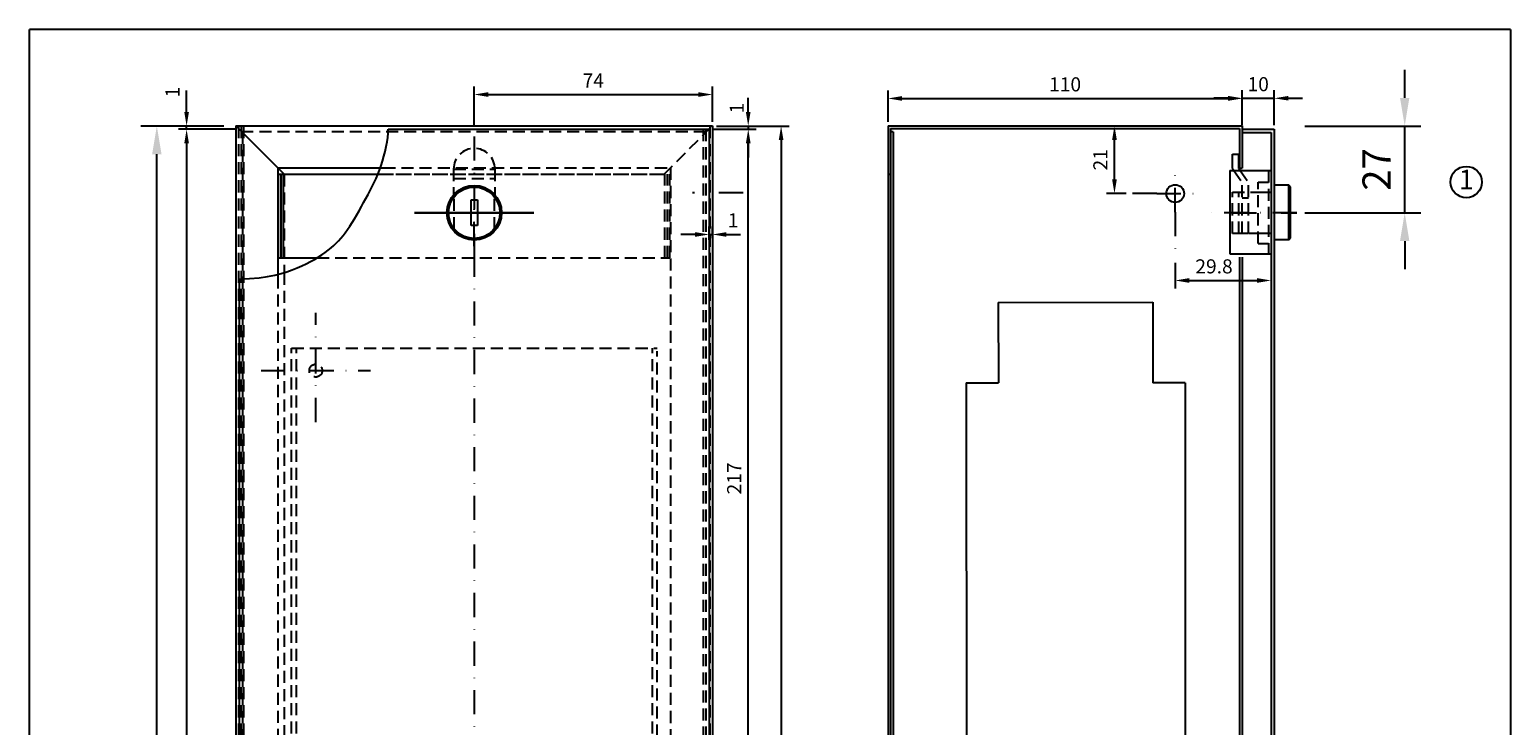
# Model space of a CAD drawing. Extents: x 0 to 492, y 0 to 742.
# Drawn here: x 32 to 492, y 526 to 742 of the extents above; entities that cross this region are included whole.
import ezdxf
from ezdxf.enums import TextEntityAlignment as Align

# ---------------------------------------------------------------- set-up
doc = ezdxf.new("R2010")
doc.units = 0
doc.header["$LTSCALE"] = 15
doc.header["$MEASUREMENT"] = 0
for name, pattern in [('AUSGEZOGEN', [0]), ('STRICHPUNKT', [1, 0.5, -0.25, 0, -0.25]), ('VERDECKT', [0.375, 0.25, -0.125])]:
    doc.linetypes.add(name, pattern=pattern)
doc.layers.get('0').update_dxf_attribs({"linetype": 'CONTINUOUS'})
doc.layers.get('DEFPOINTS').update_dxf_attribs({"linetype": 'CONTINUOUS'})
for name, color, linetype in [('01-01', 2, 'CONTINUOUS'), ('01-99', 2, 'CONTINUOUS'), ('02-01', 1, 'CONTINUOUS'), ('02-99', 1, 'AUSGEZOGEN'), ('03-01', 3, 'VERDECKT'), ('05-01', 1, 'STRICHPUNKT'), ('06-01', 1, 'CONTINUOUS'), ('06-99', 3, 'VERDECKT'), ('07-99', 6, 'AUSGEZOGEN'), ('09-01', 7, 'CONTINUOUS')]:
    doc.layers.add(name, color=color, linetype=linetype)
doc.styles.add('ROMANS', font='ROMANS.SHX')
doc.styles.add('ROMANS8', font='ROMANS8')
doc.styles.get("Standard").update_dxf_attribs({"font": 'txt.shx'})
doc.dimstyles.get("Standard").update_dxf_attribs({"dimtxt": 0.18, "dimasz": 0.18, "dimexe": 0.18, "dimexo": 0.0625, "dimgap": 0.09, "dimtad": 0, "dimtih": 1, "dimtoh": 1, "dimdec": 4, "dimzin": 0, "dimdsep": 46, "dimtxsty": 'Standard', "dimcen": 0.09, "dimadec": 0, "dimazin": 0, "dimtfac": 1, "dimtdec": 4, "dimtofl": 0, "dimtmove": 0, "dimatfit": 3, "dimfxl": 0, "dimtolj": 1, "dimtzin": 0, "dimarcsym": 0})

# ---------------------------------------------------------------- blocks, each defined once
blk = doc.blocks.new('*D12')
at = {"color": 0, "linetype": 'ByBlock'}
for p, q in [((245.84, 712.55), (268.45, 712.55)), ((265.95, 708.18), (265.95, 268.93)), ((245.84, 264.55), (268.45, 264.55))]:
    blk.add_line(p, q, dxfattribs=at)
for points in [[(265.22, 708.18), (266.68, 708.18), (265.95, 712.55)], [(265.22, 268.93), (266.68, 268.93), (265.95, 264.55)]]:
    blk.add_solid(points, dxfattribs=at)
at = {"layer": 'DEFPOINTS', "color": 0, "linetype": 'ByBlock'}
for p in [(244.59, 712.55), (244.59, 264.55), (265.95, 264.55)]:
    blk.add_point(p, dxfattribs=at)
at = {"color": 0, "linetype": 'ByBlock', "style": 'ROMANS'}
blk.add_text('448', height=4.375, rotation=90, dxfattribs=at).set_placement((261.57, 488.55), align=Align.MIDDLE_CENTER)
blk = doc.blocks.new('*D3')
at = {"color": 0, "linetype": 'ByBlock'}
for p, q in [((170.62, 712.53), (170.62, 724.83)), ((174.99, 722.33), (240.21, 722.33)), ((244.59, 713.8), (244.59, 724.83))]:
    blk.add_line(p, q, dxfattribs=at)
for points in [[(174.99, 723.06), (174.99, 721.6), (170.62, 722.33)], [(240.21, 723.06), (240.21, 721.6), (244.59, 722.33)]]:
    blk.add_solid(points, dxfattribs=at)
at = {"layer": 'DEFPOINTS', "color": 0, "linetype": 'ByBlock'}
for p in [(244.59, 722.33), (170.62, 711.28), (244.59, 712.55)]:
    blk.add_point(p, dxfattribs=at)
at = {"color": 0, "linetype": 'ByBlock', "style": 'ROMANS'}
blk.add_text('74', height=4.375, dxfattribs=at).set_placement((207.6, 726.7), align=Align.MIDDLE_CENTER)
blk = doc.blocks.new('*D11')
at = {"color": 0, "linetype": 'ByBlock'}
for p, q in [((96.34, 711.55), (78.77, 711.55)), ((81.27, 707.18), (81.27, 268.93)), ((95.34, 264.55), (78.77, 264.55))]:
    blk.add_line(p, q, dxfattribs=at)
for points in [[(80.54, 707.18), (82, 707.18), (81.27, 711.55)], [(80.54, 268.93), (82, 268.93), (81.27, 264.55)]]:
    blk.add_solid(points, dxfattribs=at)
at = {"layer": 'DEFPOINTS', "color": 0, "linetype": 'ByBlock'}
for p in [(97.59, 711.55), (81.27, 264.55), (96.59, 264.55)]:
    blk.add_point(p, dxfattribs=at)
at = {"color": 0, "linetype": 'ByBlock', "style": 'ROMANS'}
blk.add_text('447', height=4.375, rotation=90, dxfattribs=at).set_placement((76.89, 488.05), align=Align.MIDDLE_CENTER)
blk = doc.blocks.new('*D27')
at = {"color": 0, "linetype": 'ByBlock'}
for p, q in [((255.74, 716.93), (255.74, 721.3)), ((244.84, 711.55), (258.24, 711.55)), ((245.84, 712.55), (258.24, 712.55)), ((255.74, 712.55), (255.74, 711.55)), ((255.74, 707.18), (255.74, 702.8))]:
    blk.add_line(p, q, dxfattribs=at)
for points in [[(255.01, 716.93), (256.47, 716.93), (255.74, 712.55)], [(255.01, 707.18), (256.47, 707.18), (255.74, 711.55)]]:
    blk.add_solid(points, dxfattribs=at)
at = {"layer": 'DEFPOINTS', "color": 0, "linetype": 'ByBlock'}
for p in [(243.59, 711.55), (244.59, 712.55), (255.74, 711.55)]:
    blk.add_point(p, dxfattribs=at)
at = {"color": 0, "linetype": 'ByBlock', "style": 'ROMANS'}
blk.add_text('1', height=4.38, rotation=90, dxfattribs=at).set_placement((252.18, 718.1), align=Align.MIDDLE_CENTER)
blk = doc.blocks.new('*D4')
at = {"color": 0, "linetype": 'ByBlock'}
for p, q in [((239.21, 691.47), (234.84, 691.47)), ((243.59, 689.84), (243.59, 693.97)), ((243.59, 691.47), (244.59, 691.47)), ((244.59, 690.35), (244.59, 693.97)), ((248.96, 691.47), (253.34, 691.47))]:
    blk.add_line(p, q, dxfattribs=at)
for points in [[(239.21, 692.19), (239.21, 690.74), (243.59, 691.47)], [(248.96, 692.19), (248.96, 690.74), (244.59, 691.47)]]:
    blk.add_solid(points, dxfattribs=at)
at = {"layer": 'DEFPOINTS', "color": 0, "linetype": 'ByBlock'}
for p in [(244.59, 691.47), (243.59, 688.59), (244.59, 689.1)]:
    blk.add_point(p, dxfattribs=at)
at = {"color": 0, "linetype": 'ByBlock', "style": 'ROMANS'}
blk.add_text('1', height=4.38, dxfattribs=at).set_placement((251.05, 695.84), align=Align.MIDDLE_CENTER)
blk = doc.blocks.new('*D7')
at = {"color": 0, "linetype": 'ByBlock'}
for p, q in [((409.17, 712.8), (409.17, 723.67)), ((419.15, 712.81), (419.15, 723.67)), ((404.79, 721.17), (400.42, 721.17)), ((409.17, 721.17), (419.15, 721.17)), ((423.53, 721.17), (427.9, 721.17))]:
    blk.add_line(p, q, dxfattribs=at)
for points in [[(404.79, 721.9), (404.79, 720.45), (409.17, 721.17)], [(423.53, 721.9), (423.53, 720.45), (419.15, 721.17)]]:
    blk.add_solid(points, dxfattribs=at)
at = {"layer": 'DEFPOINTS', "color": 0, "linetype": 'ByBlock'}
for p in [(419.15, 721.17), (409.17, 711.55), (419.15, 711.56)]:
    blk.add_point(p, dxfattribs=at)
at = {"color": 0, "linetype": 'ByBlock', "style": 'ROMANS'}
blk.add_text('10', height=4.375, dxfattribs=at).set_placement((414.16, 725.55), align=Align.MIDDLE_CENTER)
blk = doc.blocks.new('*D9')
at = {"color": 0, "linetype": 'ByBlock'}
for p, q in [((388.37, 670.08), (388.37, 662.06)), ((418.15, 670.46), (418.15, 662.06)), ((392.74, 664.56), (413.78, 664.56))]:
    blk.add_line(p, q, dxfattribs=at)
for points in [[(392.74, 665.29), (392.74, 663.83), (388.37, 664.56)], [(413.78, 665.29), (413.78, 663.83), (418.15, 664.56)]]:
    blk.add_solid(points, dxfattribs=at)
at = {"layer": 'DEFPOINTS', "color": 0, "linetype": 'ByBlock'}
for p in [(418.15, 671.71), (388.37, 671.33), (418.15, 664.56)]:
    blk.add_point(p, dxfattribs=at)
at = {"color": 0, "linetype": 'ByBlock', "style": 'ROMANS'}
blk.add_text('29.8', height=4.375, dxfattribs=at).set_placement((400.43, 668.94), align=Align.MIDDLE_CENTER)
blk = doc.blocks.new('*D8')
at = {"color": 0, "linetype": 'ByBlock'}
for p, q in [((299.17, 713.8), (299.17, 723.61)), ((409.17, 713.8), (409.17, 723.61)), ((303.54, 721.11), (404.79, 721.11))]:
    blk.add_line(p, q, dxfattribs=at)
for points in [[(303.54, 721.84), (303.54, 720.38), (299.17, 721.11)], [(404.79, 721.84), (404.79, 720.38), (409.17, 721.11)]]:
    blk.add_solid(points, dxfattribs=at)
at = {"layer": 'DEFPOINTS', "color": 0, "linetype": 'ByBlock'}
for p in [(409.17, 721.11), (299.17, 712.55), (409.17, 712.55)]:
    blk.add_point(p, dxfattribs=at)
at = {"color": 0, "linetype": 'ByBlock', "style": 'ROMANS'}
blk.add_text('110', height=4.375, dxfattribs=at).set_placement((354.17, 725.49), align=Align.MIDDLE_CENTER)
blk = doc.blocks.new('*D13')
at = {"color": 0, "linetype": 'ByBlock'}
for p, q in [((373.16, 712.55), (367.01, 712.55)), ((369.51, 695.93), (369.51, 708.18)), ((373.16, 691.55), (367.01, 691.55))]:
    blk.add_line(p, q, dxfattribs=at)
for points in [[(368.78, 708.18), (370.24, 708.18), (369.51, 712.55)], [(368.78, 695.93), (370.24, 695.93), (369.51, 691.55)]]:
    blk.add_solid(points, dxfattribs=at)
at = {"layer": 'DEFPOINTS', "color": 0, "linetype": 'ByBlock'}
for p in [(369.51, 712.55), (374.41, 712.55), (374.41, 691.55)]:
    blk.add_point(p, dxfattribs=at)
at = {"color": 0, "linetype": 'ByBlock', "style": 'ROMANS'}
blk.add_text('21', height=4.375, rotation=90, dxfattribs=at).set_placement((365.13, 702.05), align=Align.MIDDLE_CENTER)
blk = doc.blocks.new('*D22')
at = {"color": 0, "linetype": 'ByBlock'}
for p, q in [((92.84, 712.55), (67.02, 712.55)), ((72.02, 273.3), (72.02, 703.8)), ((92.84, 264.55), (67.02, 264.55))]:
    blk.add_line(p, q, dxfattribs=at)
for points in [[(70.56, 703.8), (73.48, 703.8), (72.02, 712.55)], [(70.56, 273.3), (73.48, 273.3), (72.02, 264.55)]]:
    blk.add_solid(points, dxfattribs=at)
at = {"layer": 'DEFPOINTS', "color": 0, "linetype": 'ByBlock'}
for p in [(72.02, 712.55), (95.34, 712.55), (95.34, 264.55)]:
    blk.add_point(p, dxfattribs=at)
at = {"color": 0, "linetype": 'ByBlock', "style": 'ROMANS'}
blk.add_text('448', height=8.75, rotation=90, dxfattribs=at).set_placement((63.27, 488.55), align=Align.MIDDLE_CENTER)
blk = doc.blocks.new('*D14')
at = {"color": 0, "linetype": 'ByBlock'}
for p, q in [((81.27, 721.3), (81.27, 723.6)), ((81.27, 716.93), (81.27, 721.3)), ((92.84, 712.55), (78.77, 712.55)), ((95.09, 711.55), (78.77, 711.55)), ((81.27, 711.55), (81.27, 712.55)), ((81.27, 707.18), (81.27, 702.8))]:
    blk.add_line(p, q, dxfattribs=at)
for points in [[(80.54, 716.93), (82, 716.93), (81.27, 712.55)], [(80.54, 707.18), (82, 707.18), (81.27, 711.55)]]:
    blk.add_solid(points, dxfattribs=at)
at = {"layer": 'DEFPOINTS', "color": 0, "linetype": 'ByBlock'}
for p in [(81.27, 712.55), (94.09, 712.55), (96.34, 711.55)]:
    blk.add_point(p, dxfattribs=at)
at = {"color": 0, "linetype": 'ByBlock', "style": 'ROMANS'}
blk.add_text('1', height=4.38, rotation=90, dxfattribs=at).set_placement((76.89, 723.08), align=Align.MIDDLE_CENTER)
blk = doc.blocks.new('*D17')
at = {"color": 0, "linetype": 'ByBlock'}
for p, q in [((459.67, 721.3), (459.67, 730.05)), ((428.62, 712.55), (464.67, 712.55)), ((459.67, 685.55), (459.67, 712.55)), ((428.62, 685.55), (464.67, 685.55)), ((459.67, 676.8), (459.67, 668.05))]:
    blk.add_line(p, q, dxfattribs=at)
for points in [[(458.21, 721.3), (461.12, 721.3), (459.67, 712.55)], [(458.21, 676.8), (461.12, 676.8), (459.67, 685.55)]]:
    blk.add_solid(points, dxfattribs=at)
at = {"layer": 'DEFPOINTS', "color": 0, "linetype": 'ByBlock'}
for p in [(426.12, 712.55), (459.67, 712.55), (426.12, 685.55)]:
    blk.add_point(p, dxfattribs=at)
at = {"color": 0, "linetype": 'ByBlock', "style": 'ROMANS'}
blk.add_text('27', height=8.75, rotation=90, dxfattribs=at).set_placement((450.92, 699.05), align=Align.MIDDLE_CENTER)
blk = doc.blocks.new('*D28')
at = {"color": 0, "linetype": 'ByBlock'}
for p, q in [((246.09, 711.55), (258.24, 711.55)), ((255.74, 498.93), (255.74, 707.18)), ((245.84, 494.55), (258.24, 494.55))]:
    blk.add_line(p, q, dxfattribs=at)
for points in [[(255.01, 707.18), (256.47, 707.18), (255.74, 711.55)], [(255.01, 498.93), (256.47, 498.93), (255.74, 494.55)]]:
    blk.add_solid(points, dxfattribs=at)
at = {"layer": 'DEFPOINTS', "color": 0, "linetype": 'ByBlock'}
for p in [(244.84, 711.55), (255.74, 711.55), (244.59, 494.55)]:
    blk.add_point(p, dxfattribs=at)
at = {"color": 0, "linetype": 'ByBlock', "style": 'ROMANS'}
blk.add_text('217', height=4.375, rotation=90, dxfattribs=at).set_placement((251.37, 603.05), align=Align.MIDDLE_CENTER)
blk = doc.blocks.new('CNC-SOFT_ZRAHMEN')
at = {"layer": '01-99'}
for p, q in [((197, 297), (13, 297)), ((13, 0), (13, 297)), ((197, 297), (197, 0))]:
    blk.add_line(p, q, dxfattribs=at)
at = {"layer": '01-99', "style": 'ROMANS8', "width": 0.9}
for tag, p in [('E:M4', (14.5, 37)), ('PROJ', (104.5, 37)), ('COM', (14.5, 27)), ('POS', (104.5, 27)), ('E:M3', (14.5, 2))]:
    blk.add_attdef(tag, p, '', height=3, dxfattribs=at)
at = {"layer": '01-99', "style": 'ROMANS8'}
blk.add_attdef('E:MA', text='', height=3, dxfattribs=at).set_placement((118.5, 2), align=Align.CENTER)
blk.add_attdef('E:M1', (131.5, 2), '', height=3.5, dxfattribs=at)
at = {"layer": '02-99', "style": 'ROMANS8'}
blk.add_attdef('E:DOS', (160.5, 2), '', height=2.5, dxfattribs=at)
at = {"layer": '06-99', "style": 'ROMANS8', "width": 73.5}
blk.add_attdef('E:M6', text='', height=2.5, dxfattribs=at).set_placement((47, 12), (64.5, 12), align=Align.FIT)
at = {"layer": '06-99', "style": 'ROMANS8', "width": 0.9}
blk.add_attdef('E:M5', (80, 12), '', height=2.5, dxfattribs=at)
at = {"layer": '07-99', "style": 'ROMANS8'}
blk.add_attdef('E:M2', text='', height=0.1, dxfattribs=at).set_placement((197, 0), align=Align.RIGHT)

msp = doc.modelspace()

# ---------------------------------------------------------------- linework, layer by layer
at = {"layer": '01-01'}
for p, q in [((96.58646, 712.55472), (244.58646, 712.55472)), ((96.58646, 712.55472), (96.58646, 264.55472)), ((96.58646, 712.55472), (109.58646, 699.55472)), ((143.92884, 711.55472), (243.58646, 711.55472)), ((243.58646, 711.55472), (243.58646, 279.55472)), ((244.58646, 712.55472), (244.58646, 264.55472)), ((299.16951, 712.55472), (299.16951, 264.55472)), ((299.16951, 712.55472), (409.16951, 712.55472)), ((299.96951, 711.75472), (299.96951, 264.55472)), ((299.96951, 711.75472), (300.76951, 711.75472)), ((300.76951, 710.75472), (299.96951, 710.75472)), ((300.76951, 711.75472), (408.36951, 711.75472)), ((300.76951, 710.75472), (300.76951, 642.54973)), ((408.36951, 711.75472), (408.36951, 699.45472)), ((409.15246, 711.55472), (419.15246, 711.5551)), ((409.15249, 710.55472), (418.15249, 710.55506)), ((409.16951, 712.55472), (409.16951, 699.45472)), ((418.15249, 710.55506), (418.16947, 265.55506)), ((419.15246, 711.5551), (419.16951, 264.5551)), ((406.14247, 699.31703), (406.14247, 703.81703)), ((406.14247, 703.81703), (408.14247, 703.81703)), ((408.14247, 699.31703), (408.14247, 703.81703)), ((109.58646, 699.55472), (109.58646, 665.83266)), ((109.58646, 699.55472), (142.3894, 699.55472)), ((406.14247, 699.31703), (406.58946, 698.69625)), ((408.14247, 699.31703), (408.58946, 698.69625)), ((408.36951, 699.45472), (409.16951, 699.45472)), ((109.81927, 671.6014), (109.81927, 697.6014)), ((109.81927, 697.6014), (141.79946, 697.6014)), ((110.61927, 671.6014), (110.61927, 697.6014)), ((111.41927, 671.6014), (111.41927, 697.6014)), ((299.16951, 697.55472), (299.96951, 697.55472)), ((405.37283, 698.69625), (405.37283, 672.79625)), ((405.37283, 698.69625), (418.15301, 698.69625)), ((423.64247, 694.20104), (419.14247, 694.20104)), ((423.64247, 677.20104), (423.64247, 694.20104)), ((424.14247, 693.70104), (423.64247, 694.20104)), ((424.14247, 677.70104), (424.14247, 693.70104)), ((169.61927, 681.59123), (169.61927, 689.59123)), ((169.61927, 689.59123), (171.61927, 689.59123)), ((171.61927, 689.59123), (171.61927, 681.59123)), ((171.61927, 681.59123), (169.61927, 681.59123)), ((423.64247, 677.20104), (419.14247, 677.20104)), ((423.64247, 677.20104), (424.14247, 677.70104)), ((109.81927, 671.6014), (121.7545, 671.6014)), ((405.37283, 672.79625), (418.15402, 672.79625)), ((408.36951, 671.79625), (408.36951, 459.77771)), ((409.16951, 671.79625), (409.16951, 459.77771)), ((97.58646, 664.91941), (97.58646, 264.55472)), ((333.41695, 657.76005), (381.41694, 657.79526)), ((333.41695, 657.76005), (333.43529, 632.76006)), ((381.41694, 657.79526), (381.43527, 632.79527)), ((300.76951, 642.54973), (300.76951, 315.75472)), ((300.76951, 634.27299), (300.76951, 435.99973)), ((300.76951, 632.27299), (300.76951, 433.99973)), ((323.43529, 632.75273), (333.43529, 632.76006)), ((323.43529, 632.75273), (323.54898, 477.75277)), ((391.43527, 632.8026), (381.43527, 632.79527)), ((391.43527, 632.8026), (391.54896, 477.80264))]:
    msp.add_line(p, q, dxfattribs=at)
for centre, radius in [((170.61927, 685.59123), 8.5), ((170.61927, 685.59123), 8), ((388.36951, 691.55472), 2.75)]:
    msp.add_circle(centre, radius, dxfattribs=at)
at = {"layer": '02-01'}
for p, q in [((189.18231, 685.59123), (152.05623, 685.59123)), ((152.05623, 685.59123), (189.18231, 685.59123)), ((156.6565, 685.59123), (184.78306, 685.59123)), ((156.6565, 685.59123), (184.78306, 685.59123))]:
    msp.add_line(p, q, dxfattribs=at)
msp.add_lwpolyline([(97.5078, 664.91438), (100.8517, 665.1282), (103.78703, 665.42268), (106.363, 665.79002), (108.62883, 666.22239), (110.63372, 666.71197), (112.42689, 667.25094), (114.05754, 667.83149), (115.5749, 668.44579), (117.01977, 669.08667), (118.39941, 669.74948), (119.71267, 670.43021), (120.9584, 671.12487), (122.13547, 671.82944), (123.24273, 672.53993), (124.27903, 673.25232), (125.24323, 673.96261), (126.13623, 674.66934), (126.96703, 675.38114), (127.74672, 676.10923), (128.48636, 676.86477), (129.197, 677.65897), (129.88971, 678.503), (130.57556, 679.40806), (131.2656, 680.38534), (131.96836, 681.44191), (132.68218, 682.5684), (133.40287, 683.75134), (134.12622, 684.97726), (134.84806, 686.23267), (135.56417, 687.50411), (136.27036, 688.77808), (136.96243, 690.04112), (137.63658, 691.28386), (138.29051, 692.5133), (138.92231, 693.74058), (139.53008, 694.97683), (140.1119, 696.23317), (140.66588, 697.52071), (141.19011, 698.8506), (141.68266, 700.23395), (142.14102, 701.67601), (142.56008, 703.15856), (142.93412, 704.65751), (143.25743, 706.14875), (143.52428, 707.60819), (143.72895, 709.01173), (143.86571, 710.33527), (143.92884, 711.55472)], dxfattribs=at)
at = {"layer": '03-01'}
for p, q in [((97.38646, 712.55472), (97.38646, 264.55472)), ((98.18646, 712.55472), (98.18646, 276.9551)), ((98.98646, 712.55472), (98.98646, 276.9551)), ((229.58646, 697.55472), (244.58646, 712.55472)), ((241.78646, 711.55472), (241.78646, 276.9551)), ((242.58646, 711.55472), (242.58646, 265.55472)), ((243.78646, 712.55472), (243.78646, 264.55472)), ((109.58646, 699.55472), (111.58646, 697.55472)), ((142.3894, 699.55472), (231.58646, 699.55472)), ((231.58646, 699.55472), (231.58646, 264.55472)), ((111.58646, 697.55472), (111.58646, 666.99834)), ((111.58646, 697.55472), (140.66588, 697.55472)), ((140.66588, 697.55472), (229.58646, 697.55472)), ((141.79946, 697.6014), (231.41927, 697.6014)), ((164.21927, 699.19123), (164.21927, 691.18497)), ((164.21927, 699.19123), (177.01927, 699.19123)), ((164.21927, 696.19123), (177.01927, 696.19123)), ((177.01927, 699.19123), (177.01927, 691.18497)), ((229.81927, 671.6014), (229.81927, 697.6014)), ((230.61927, 671.6014), (230.61927, 697.6014)), ((231.41927, 671.6014), (231.41927, 697.6014)), ((406.58946, 698.69625), (409.14247, 695.15063)), ((408.58946, 698.69625), (411.14247, 695.15063)), ((409.14247, 679.15063), (409.14247, 695.15063)), ((411.14247, 679.15063), (411.14247, 695.15063)), ((414.14247, 695.05063), (417.37191, 695.05063)), ((414.14247, 676.05063), (414.14247, 695.05063)), ((417.37283, 698.69625), (417.37283, 672.79625)), ((164.36927, 680.51777), (164.36927, 690.66469)), ((176.86927, 680.51777), (176.86927, 690.66469)), ((406.14247, 691.95063), (415.14247, 691.95063)), ((406.14247, 679.15063), (406.14247, 691.95063)), ((408.14247, 679.15063), (408.14247, 691.95063)), ((411.14247, 690.15063), (409.14247, 690.15063)), ((415.14247, 691.95063), (418.14247, 691.95063)), ((409.14247, 679.15063), (406.14247, 679.15063)), ((411.14247, 679.15063), (409.14247, 679.15063)), ((415.14247, 679.15063), (411.14247, 679.15063)), ((418.14247, 679.15063), (415.14247, 679.15063)), ((121.7545, 671.6014), (231.41927, 671.6014)), ((414.14247, 676.05063), (417.37283, 676.05063)), ((109.58646, 665.83266), (109.58646, 264.55472)), ((111.58646, 666.99834), (111.58646, 264.55472)), ((113.88646, 416.9535), (113.88646, 643.54973)), ((113.88646, 643.54973), (227.48646, 643.54973)), ((115.38646, 416.9535), (115.38646, 643.54973)), ((225.98646, 416.9535), (225.98646, 643.54973)), ((227.48646, 415.9535), (227.48646, 642.54973))]:
    msp.add_line(p, q, dxfattribs=at)
msp.add_circle((121.38646, 636.54973), 2, dxfattribs=at)
for centre, radius, start, end in [((170.61927, 699.19123), 6.4, 0, 180), ((170.61927, 685.59123), 8.05, 39.0680915, 140.9319085), ((170.61927, 685.59123), 8.05, 219.0680915, 320.9319085)]:
    msp.add_arc(centre, radius, start, end, dxfattribs=at)
at = {"layer": '05-01'}
for p, q in [((170.61927, 709.28123), (170.61927, 670.16432)), ((388.36951, 685.80472), (388.36951, 697.30472)), ((254.14303, 691.75472), (238.45625, 691.75472)), ((382.61951, 691.55472), (374.40835, 691.55472)), ((382.61951, 691.55472), (394.11951, 691.55472)), ((170.61927, 675.25554), (170.61927, 687.75554)), ((388.36951, 685.80472), (388.36951, 671.32703)), ((426.15347, 685.5551), (396.61673, 685.5551)), ((426.15347, 685.5551), (396.61673, 685.5551)), ((426.15366, 685.5551), (401.37334, 685.5551)), ((406.14247, 685.55063), (426.11851, 685.55063)), ((170.61927, 673.16432), (170.61927, 469.04466)), ((121.38646, 620.54973), (121.38646, 654.54973)), ((104.38646, 636.54973), (138.38646, 636.54973))]:
    msp.add_line(p, q, dxfattribs=at)
at = {"layer": '06-01'}
msp.add_line((478.79113, 695.14871), (478.79113, 695.14871), dxfattribs=at)
msp.add_circle((478.79113, 695.14871), 4.8644, dxfattribs=at)
at = {"layer": '06-99'}
for p, q in [((98.61927, 710.75472), (98.61927, 311.75472)), ((242.61927, 710.75472), (98.61927, 710.75472))]:
    msp.add_line(p, q, dxfattribs=at)

# ---------------------------------------------------------------- block references
at = {"layer": '01-99', "xscale": 2.5, "yscale": 2.5, "zscale": 2.5}
msp.add_blockref('CNC-SOFT_ZRAHMEN', (0, 0), dxfattribs=at)

# ---------------------------------------------------------------- texts
at = {"layer": '06-01', "style": 'ROMANS'}
msp.add_text('1', height=6.0805, dxfattribs=at).set_placement((478.79113, 695.14871), align=Align.MIDDLE)

# ---------------------------------------------------------------- dimensions: what is measured, and where the dimension line sits
at = {"layer": '09-01'}
for base, p1, p2, picture, middle in [((244.58646, 722.3289), (170.61927, 711.28123), (244.58646, 712.55472), '*D3', (207.60287, 726.7039)), ((409.16951, 721.11067), (299.16951, 712.55472), (409.16951, 712.55472), '*D8', (354.16951, 725.48567)), ((419.1524559, 721.1742695), (409.1695058, 711.5547209), (419.1524559, 711.5551017), '*D7', (414.1609808, 725.5492695))]:
    dim = msp.add_linear_dim(base=base, p1=p1, p2=p2, dimstyle='Standard', dxfattribs=at)
    dim.commit()
    dim.dimension.update_dxf_attribs({"geometry": picture, "text_midpoint": middle})
for base, p1, p2, picture, middle in [((459.66588, 712.55472), (426.11851, 685.55063), (426.11851, 712.55472), '*D17', (450.91588, 699.05268)), ((81.26883, 712.55472), (96.33646, 711.55472), (94.08646, 712.55472), '*D14', (76.89383, 723.07555)), ((72.01888, 712.55472), (95.33646, 264.55472), (95.33646, 712.55472), '*D22', (63.26888, 488.55472)), ((81.26883, 264.55472), (97.58646, 711.55472), (96.58646, 264.55472), '*D11', (76.89383, 488.05472)), ((265.94851, 264.55472), (244.58646, 712.55472), (244.58646, 264.55472), '*D12', (261.57351, 488.55472)), ((255.74098, 711.55472), (244.58646, 494.55472), (244.83646, 711.55472), '*D28', (251.36598, 603.05472)), ((369.50958, 712.55472), (374.40835, 691.55472), (374.40835, 712.55472), '*D13', (365.13458, 702.05472))]:
    dim = msp.add_linear_dim(base=base, p1=p1, p2=p2, angle=90, dimstyle='Standard', dxfattribs=at)
    dim.commit()
    dim.dimension.update_dxf_attribs({"geometry": picture, "text_midpoint": middle})
dim = msp.add_linear_dim(base=(255.74098, 711.55472), p1=(244.58646, 712.55472), p2=(243.58646, 711.55472), angle=90, dimstyle='Standard', dxfattribs=at)
dim.commit()
dim.dimension.update_dxf_attribs({"geometry": '*D27', "text_midpoint": (252.18055, 718.10346), "dimtype": 128})
dim = msp.add_linear_dim(base=(244.58646, 678.84761), p1=(243.58646, 675.96986), p2=(244.58646, 676.48043), dimstyle='Standard', dxfattribs=at)
dim.commit()
dim.dimension.update_dxf_attribs({"geometry": '*D4', "text_midpoint": (251.0458, 683.22261), "dimtype": 128, "insert": (0, -12.6179)})
dim = msp.add_linear_dim(base=(418.15398, 664.56028), p1=(388.36951, 671.32703), p2=(418.15398, 671.70977), dimstyle='Standard', dxfattribs=at)
dim.commit()
dim.dimension.update_dxf_attribs({"geometry": '*D9', "text_midpoint": (400.42736, 668.93528), "dimtype": 128})

doc.saveas('drawing.dxf')
